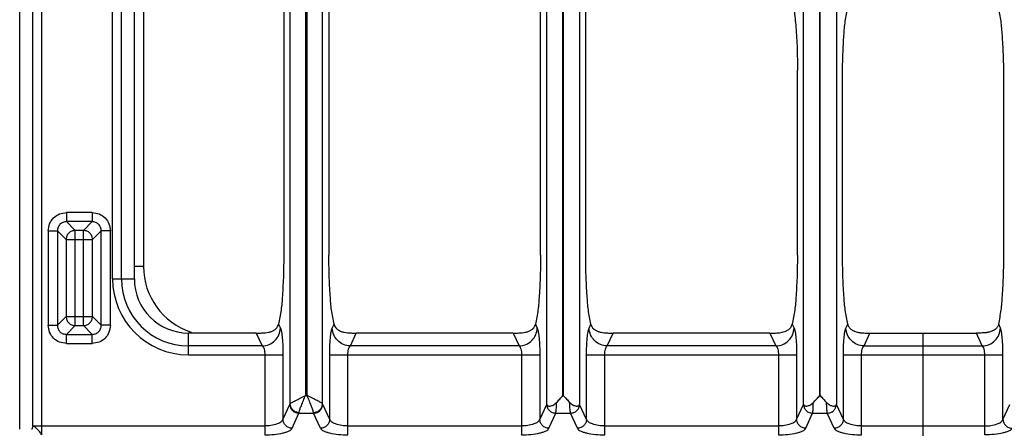
# Model space of a CAD drawing. Units: millimetres. Extents: x -331 to 2227, y 523 to 2565.
# Drawn here: x 375 to 589, y 644 to 733 of the extents above; entities that cross this region are included whole.
import ezdxf

# ---------------------------------------------------------------- set-up
doc = ezdxf.new("R2010")
doc.units = ezdxf.units.MM
doc.layers.add('AXES', color=7, linetype='Continuous')

msp = doc.modelspace()

# ---------------------------------------------------------------- linework, layer by layer
at = {"color": 7, "linetype": 'Continuous'}
for p, q in [((374.71, 643.89), (374.71, 1149.85)), ((399.71, 676.66), (399.71, 828.43)), ((432.3, 801.32), (432.3, 681.87)), ((442.12, 786), (442.12, 681.87)), ((488.3, 681.87), (488.3, 743.31)), ((498.12, 681.87), (498.12, 737.78)), ((544.3, 681.87), (544.3, 722.22)), ((554.12, 681.87), (554.12, 720.82)), ((589.3, 681.87), (589.3, 720.82)), ((426.31, 664.87), (411.5, 664.87)), ((482.31, 664.87), (448.11, 664.87)), ((538.31, 664.87), (504.11, 664.87)), ((560.11, 664.87), (583.31, 664.87)), ((571.71, 639.87), (571.71, 664.87))]:
    msp.add_line(p, q, dxfattribs=at)
at = {"color": 9, "linetype": 'Continuous', "true_color": 0xbdbabd}
for p, q in [((377.53, 887.8), (377.53, 644.62)), ((379.46, 887.8), (379.46, 642.69)), ((437.02, 835.76), (437.02, 651.25)), ((437.39, 651.25), (437.39, 835.76)), ((401.71, 834.92), (401.71, 679.37)), ((433.65, 834.53), (433.65, 649.4)), ((440.77, 649.4), (440.77, 834.53)), ((394.96, 676.66), (394.96, 828.43)), ((396.9, 676.66), (396.9, 828.43)), ((545.63, 649.34), (545.63, 771.37)), ((552.79, 771.37), (552.79, 649.34)), ((489.63, 649.34), (489.63, 766.37)), ((496.79, 766.37), (496.79, 649.34)), ((384.91, 691.14), (384.91, 689.16)), ((390.51, 691.14), (384.91, 691.14)), ((384.91, 689.16), (386.82, 687.25)), ((390.51, 689.16), (384.91, 689.16)), ((390.51, 689.16), (388.61, 687.25)), ((390.51, 691.14), (390.51, 689.16)), ((380.94, 687.17), (380.94, 666.57)), ((380.94, 687.17), (382.93, 687.17)), ((382.93, 687.17), (382.93, 666.57)), ((382.93, 687.17), (384.83, 685.27)), ((386.82, 666.49), (386.82, 687.25)), ((388.61, 687.25), (386.82, 687.25)), ((388.61, 666.49), (388.61, 687.25)), ((392.5, 687.17), (390.6, 685.27)), ((392.5, 666.57), (392.5, 687.17)), ((394.48, 687.17), (392.5, 687.17)), ((394.48, 666.57), (394.48, 687.17)), ((384.83, 685.27), (384.83, 668.47)), ((384.83, 685.27), (390.6, 685.27)), ((390.6, 668.47), (390.6, 685.27)), ((401.71, 679.37), (399.71, 679.37)), ((394.96, 676.66), (399.71, 676.66)), ((382.93, 666.57), (384.83, 668.47)), ((384.83, 668.47), (390.6, 668.47)), ((392.5, 666.57), (390.6, 668.47)), ((380.94, 666.57), (382.93, 666.57)), ((384.91, 664.59), (386.82, 666.49)), ((386.82, 666.49), (388.61, 666.49)), ((390.51, 664.59), (388.61, 666.49)), ((394.48, 666.57), (392.5, 666.57)), ((431.17, 666.78), (431.57, 665.92)), ((442.85, 665.92), (443.25, 666.78)), ((487.17, 666.78), (487.57, 665.92)), ((498.85, 665.92), (499.25, 666.78)), ((543.17, 666.78), (543.57, 665.92)), ((554.85, 665.92), (555.25, 666.78)), ((588.57, 665.92), (588.17, 666.78)), ((384.91, 662.6), (384.91, 664.59)), ((384.91, 664.59), (390.51, 664.59)), ((390.51, 662.6), (390.51, 664.59)), ((411.5, 660.12), (411.5, 664.87)), ((426.31, 664.87), (427.6, 662.05)), ((446.82, 662.05), (448.11, 664.87)), ((482.31, 664.87), (483.6, 662.05)), ((502.82, 662.05), (504.11, 664.87)), ((538.31, 664.87), (539.6, 662.05)), ((558.82, 662.05), (560.11, 664.87)), ((584.6, 662.05), (583.31, 664.87)), ((384.91, 662.6), (390.51, 662.6)), ((427.6, 662.05), (411.5, 662.05)), ((483.6, 662.05), (446.82, 662.05)), ((539.6, 662.05), (502.82, 662.05)), ((558.82, 662.05), (584.6, 662.05)), ((411.5, 660.12), (432.11, 660.12)), ((428.14, 660.12), (428.14, 642.69)), ((432.11, 660.12), (432.11, 646.03)), ((442.3, 646.03), (442.3, 660.12)), ((442.3, 660.12), (488.11, 660.12)), ((446.27, 642.69), (446.27, 660.12)), ((484.14, 660.12), (484.14, 642.69)), ((488.11, 660.12), (488.11, 646.03)), ((498.3, 646.03), (498.3, 660.12)), ((498.3, 660.12), (544.11, 660.12)), ((502.27, 642.69), (502.27, 660.12)), ((540.14, 660.12), (540.14, 642.69)), ((544.11, 660.12), (544.11, 646.03)), ((554.3, 646.03), (554.3, 660.12)), ((554.3, 660.12), (589.11, 660.12)), ((558.27, 642.69), (558.27, 660.12)), ((585.14, 642.69), (585.14, 660.12)), ((589.11, 646.03), (589.11, 660.12)), ((437.02, 651.25), (437.39, 651.25)), ((432.11, 646.03), (433.62, 649.32)), ((442.3, 646.03), (440.8, 649.32)), ((488.11, 646.03), (489.62, 649.32)), ((489.62, 649.32), (489.63, 649.34)), ((496.8, 649.32), (496.79, 649.34)), ((498.3, 646.03), (496.8, 649.32)), ((544.11, 646.03), (545.62, 649.32)), ((545.62, 649.32), (545.63, 649.34)), ((552.8, 649.32), (552.79, 649.34)), ((554.3, 646.03), (552.8, 649.32)), ((589.11, 646.03), (590.62, 649.32)), ((434.1, 644.1), (435.6, 647.38)), ((435.6, 647.38), (438.81, 647.38)), ((440.32, 644.1), (438.81, 647.38)), ((490.1, 644.1), (491.6, 647.38)), ((491.6, 647.38), (494.81, 647.38)), ((496.32, 644.1), (494.81, 647.38)), ((546.1, 644.1), (547.6, 647.38)), ((547.6, 647.38), (550.81, 647.38)), ((552.32, 644.1), (550.81, 647.38)), ((377.53, 644.62), (428.14, 644.62)), ((446.27, 644.62), (484.14, 644.62)), ((502.27, 644.62), (540.14, 644.62)), ((558.27, 644.62), (585.14, 644.62))]:
    msp.add_line(p, q, dxfattribs=at)
for centre, radius, end in [((416.71, 679.37), 15, 252.0794), ((411.5, 676.66), 16.53, 270), ((411.5, 676.66), 14.6, 270)]:
    msp.add_arc(centre, radius, 180, end, dxfattribs=at)
at = {"color": 7, "linetype": 'Continuous'}
msp.add_arc((411.5, 676.66), 11.78, 180, 270, dxfattribs=at)
for points, knots in [([(543.05, 737.99), (543.15, 737.55), (543.36, 736.67), (543.59, 735.15), (543.79, 733.46), (544.04, 730.66), (544.26, 726.91), (544.28, 723.78), (544.3, 722.22)], [0, 0, 0, 0, 1.361161, 2.724072, 4.596575, 6.468009, 11.161747, 15.856516, 15.856516, 15.856516, 15.856516]), ([(554.12, 720.82), (554.13, 722.25), (554.16, 725.11), (554.37, 729), (554.62, 732.5), (555, 734.53), (555.19, 735.55)], [0, 0, 0, 0, 4.288194, 8.580738, 11.688265, 14.788399, 14.788399, 14.788399, 14.788399]), ([(589.3, 720.82), (589.28, 722.25), (589.26, 725.11), (589.04, 729), (588.79, 732.5), (588.42, 734.53), (588.23, 735.55)], [0, 0, 0, 0, 4.288194, 8.580738, 11.688265, 14.788399, 14.788399, 14.788399, 14.788399]), ([(432.3, 681.87), (432.28, 680.4), (432.25, 677.45), (432.03, 673.45), (431.77, 669.88), (431.37, 667.82), (431.17, 666.78)], [0, 0, 0, 0, 4.420931, 8.847122, 12.004807, 15.153681, 15.153681, 15.153681, 15.153681]), ([(443.25, 666.78), (443.05, 667.82), (442.65, 669.88), (442.39, 673.45), (442.16, 677.45), (442.14, 680.4), (442.12, 681.87)], [0, 0, 0, 0, 3.148882, 6.306574, 10.732758, 15.153681, 15.153681, 15.153681, 15.153681]), ([(488.3, 681.87), (488.28, 680.4), (488.25, 677.45), (488.03, 673.45), (487.77, 669.88), (487.37, 667.82), (487.17, 666.78)], [0, 0, 0, 0, 4.420931, 8.847122, 12.004807, 15.153681, 15.153681, 15.153681, 15.153681]), ([(499.25, 666.78), (499.05, 667.82), (498.65, 669.88), (498.39, 673.45), (498.16, 677.45), (498.14, 680.4), (498.12, 681.87)], [0, 0, 0, 0, 3.148882, 6.306574, 10.732758, 15.153681, 15.153681, 15.153681, 15.153681]), ([(544.3, 681.87), (544.28, 680.4), (544.25, 677.45), (544.03, 673.45), (543.77, 669.88), (543.37, 667.82), (543.17, 666.78)], [0, 0, 0, 0, 4.420931, 8.847122, 12.004807, 15.153681, 15.153681, 15.153681, 15.153681]), ([(555.25, 666.78), (555.05, 667.82), (554.65, 669.88), (554.39, 673.45), (554.16, 677.45), (554.14, 680.4), (554.12, 681.87)], [0, 0, 0, 0, 3.148882, 6.306574, 10.732758, 15.153681, 15.153681, 15.153681, 15.153681]), ([(588.17, 666.78), (588.37, 667.82), (588.77, 669.88), (589.03, 673.45), (589.25, 677.45), (589.28, 680.4), (589.3, 681.87)], [0, 0, 0, 0, 3.148882, 6.306574, 10.732758, 15.153681, 15.153681, 15.153681, 15.153681]), ([(426.31, 664.87), (426.63, 664.87), (427.28, 664.87), (428.17, 664.91), (428.94, 665.02), (429.58, 665.2), (430.15, 665.46), (430.61, 665.81), (430.99, 666.25), (431.11, 666.61), (431.17, 666.78)], [0, 0, 0, 0, 0.978121, 1.955885, 2.645513, 3.335149, 3.923031, 4.510856, 5.072577, 5.627984, 5.627984, 5.627984, 5.627984]), ([(443.25, 666.78), (443.31, 666.61), (443.43, 666.25), (443.8, 665.81), (444.27, 665.46), (444.84, 665.2), (445.47, 665.02), (446.25, 664.91), (447.13, 664.87), (447.79, 664.87), (448.11, 664.87)], [0, 0, 0, 0, 0.555407, 1.117127, 1.704957, 2.292845, 2.982489, 3.672126, 4.649876, 5.627984, 5.627984, 5.627984, 5.627984]), ([(482.31, 664.87), (482.63, 664.87), (483.28, 664.87), (484.17, 664.91), (484.94, 665.02), (485.58, 665.2), (486.15, 665.46), (486.61, 665.81), (486.99, 666.25), (487.11, 666.61), (487.17, 666.78)], [0, 0, 0, 0, 0.978121, 1.955885, 2.645513, 3.335149, 3.923031, 4.510856, 5.072577, 5.627984, 5.627984, 5.627984, 5.627984]), ([(499.25, 666.78), (499.31, 666.61), (499.43, 666.25), (499.8, 665.81), (500.27, 665.46), (500.84, 665.2), (501.47, 665.02), (502.25, 664.91), (503.13, 664.87), (503.79, 664.87), (504.11, 664.87)], [0, 0, 0, 0, 0.555407, 1.117127, 1.704957, 2.292845, 2.982489, 3.672126, 4.649876, 5.627984, 5.627984, 5.627984, 5.627984]), ([(541.77, 665.3), (541.85, 665.34), (542.02, 665.41), (542.4, 665.64), (542.88, 666.06), (543.07, 666.54), (543.17, 666.78)], [0, 0, 0, 0, 0.275088, 0.551806, 1.336105, 2.106282, 2.106282, 2.106282, 2.106282]), ([(555.25, 666.78), (555.33, 666.56), (555.5, 666.12), (556.05, 665.6), (556.72, 665.22), (557.24, 665.1), (557.49, 665.03)], [0, 0, 0, 0, 0.701562, 1.4175, 2.20774, 2.995361, 2.995361, 2.995361, 2.995361]), ([(588.17, 666.78), (588.09, 666.56), (587.91, 666.12), (587.37, 665.6), (586.69, 665.22), (586.18, 665.1), (585.92, 665.03)], [0, 0, 0, 0, 0.701562, 1.4175, 2.20774, 2.995361, 2.995361, 2.995361, 2.995361]), ([(538.31, 664.87), (538.5, 664.87), (538.89, 664.87), (539.68, 664.88), (540.66, 664.93), (541.4, 665.18), (541.77, 665.3)], [0, 0, 0, 0, 0.586532, 1.174829, 2.350285, 3.513273, 3.513273, 3.513273, 3.513273]), ([(557.49, 665.03), (557.58, 665.02), (557.75, 664.98), (558.27, 664.91), (559.06, 664.87), (559.76, 664.87), (560.11, 664.87)], [0, 0, 0, 0, 0.263007, 0.526046, 1.576154, 2.627949, 2.627949, 2.627949, 2.627949]), ([(585.92, 665.03), (585.84, 665.02), (585.67, 664.98), (585.15, 664.91), (584.36, 664.87), (583.66, 664.87), (583.31, 664.87)], [0, 0, 0, 0, 0.263007, 0.526046, 1.576154, 2.627949, 2.627949, 2.627949, 2.627949]), ([(491.77, 649.72), (492, 649.97), (492.47, 650.48), (492.94, 650.99), (493.17, 651.24)], [0, 0, 0, 0, 1.037794, 2.075633, 2.075633, 2.075633, 2.075633]), ([(493.24, 651.24), (493.48, 650.99), (493.94, 650.48), (494.42, 649.97), (494.65, 649.72)], [0, 0, 0, 0, 1.037493, 2.074944, 2.074944, 2.074944, 2.074944]), ([(547.77, 649.72), (548, 649.97), (548.47, 650.48), (548.94, 650.99), (549.17, 651.24)], [0, 0, 0, 0, 1.037784, 2.075613, 2.075613, 2.075613, 2.075613]), ([(549.24, 651.24), (549.48, 650.99), (549.94, 650.48), (550.42, 649.97), (550.65, 649.72)], [0, 0, 0, 0, 1.037493, 2.074944, 2.074944, 2.074944, 2.074944]), ([(489.63, 649.34), (489.65, 649.27), (489.7, 649.15), (489.87, 648.99), (490.1, 648.93), (490.39, 648.96), (490.71, 649.03), (491.07, 649.19), (491.44, 649.41), (491.66, 649.62), (491.77, 649.72)], [0, 0, 0, 0, 0.20196, 0.404165, 0.650312, 0.906784, 1.272731, 1.63259, 2.083407, 2.534088, 2.534088, 2.534088, 2.534088]), ([(494.65, 649.72), (494.76, 649.62), (494.98, 649.41), (495.34, 649.19), (495.7, 649.03), (496.02, 648.96), (496.31, 648.93), (496.55, 648.99), (496.72, 649.15), (496.77, 649.27), (496.79, 649.34)], [0, 0, 0, 0, 0.450618, 0.901394, 1.261219, 1.627112, 1.883488, 2.129554, 2.331689, 2.533578, 2.533578, 2.533578, 2.533578]), ([(545.63, 649.34), (545.65, 649.27), (545.7, 649.15), (545.87, 648.99), (546.1, 648.93), (546.39, 648.96), (546.71, 649.03), (547.07, 649.19), (547.44, 649.41), (547.66, 649.62), (547.77, 649.72)], [0, 0, 0, 0, 0.201864, 0.403969, 0.650038, 0.906431, 1.272373, 1.632231, 2.083039, 2.533703, 2.533703, 2.533703, 2.533703]), ([(550.65, 649.72), (550.76, 649.62), (550.98, 649.41), (551.34, 649.19), (551.7, 649.03), (552.02, 648.96), (552.31, 648.93), (552.55, 648.99), (552.72, 649.15), (552.77, 649.27), (552.79, 649.34)], [0, 0, 0, 0, 0.450817, 0.901776, 1.261685, 1.627684, 1.883951, 2.129889, 2.331849, 2.533578, 2.533578, 2.533578, 2.533578])]:
    msp.add_open_spline(points, degree=3, knots=knots, dxfattribs=at)
at = {"color": 9, "linetype": 'Continuous', "true_color": 0xbdbabd}
for points, knots in [([(380.94, 687.17), (381.01, 687.69), (381.13, 688.72), (382.03, 690.05), (383.36, 690.96), (384.4, 691.08), (384.91, 691.14)], [0, 0, 0, 0, 1.538345, 3.097416, 4.65653, 6.194923, 6.194923, 6.194923, 6.194923]), ([(384.91, 689.16), (384.65, 689.13), (384.13, 689.07), (383.46, 688.63), (383.01, 687.95), (382.96, 687.43), (382.93, 687.17)], [0, 0, 0, 0, 0.773589, 1.55648, 2.339358, 3.112935, 3.112935, 3.112935, 3.112935]), ([(390.51, 691.14), (391.03, 691.08), (392.07, 690.96), (393.39, 690.05), (394.3, 688.72), (394.42, 687.69), (394.48, 687.17)], [0, 0, 0, 0, 1.538345, 3.097416, 4.65653, 6.194923, 6.194923, 6.194923, 6.194923]), ([(392.5, 687.17), (392.47, 687.43), (392.42, 687.95), (391.97, 688.63), (391.29, 689.07), (390.77, 689.13), (390.51, 689.16)], [0, 0, 0, 0, 0.773589, 1.55648, 2.339358, 3.112935, 3.112935, 3.112935, 3.112935]), ([(386.82, 687.25), (386.56, 687.22), (386.04, 687.15), (385.39, 686.7), (384.93, 686.04), (384.86, 685.53), (384.83, 685.27)], [0, 0, 0, 0, 0.764805, 1.541113, 2.317422, 3.082227, 3.082227, 3.082227, 3.082227]), ([(390.6, 685.27), (390.56, 685.53), (390.49, 686.04), (390.04, 686.7), (389.38, 687.15), (388.87, 687.22), (388.61, 687.25)], [0, 0, 0, 0, 0.764793, 1.54109, 2.317411, 3.082227, 3.082227, 3.082227, 3.082227]), ([(384.83, 668.47), (384.86, 668.22), (384.93, 667.7), (385.39, 667.05), (386.04, 666.59), (386.56, 666.52), (386.82, 666.49)], [0, 0, 0, 0, 0.764817, 1.541137, 2.317434, 3.082227, 3.082227, 3.082227, 3.082227]), ([(388.61, 666.49), (388.87, 666.52), (389.38, 666.59), (390.04, 667.05), (390.49, 667.7), (390.56, 668.22), (390.6, 668.47)], [0, 0, 0, 0, 0.764805, 1.541113, 2.317422, 3.082227, 3.082227, 3.082227, 3.082227]), ([(384.91, 662.6), (384.4, 662.66), (383.36, 662.79), (382.03, 663.69), (381.13, 665.02), (381.01, 666.06), (380.94, 666.57)], [0, 0, 0, 0, 1.538345, 3.097416, 4.65653, 6.194923, 6.194923, 6.194923, 6.194923]), ([(382.93, 666.57), (382.96, 666.31), (383.01, 665.79), (383.46, 665.12), (384.13, 664.67), (384.65, 664.61), (384.91, 664.59)], [0, 0, 0, 0, 0.773589, 1.55648, 2.339358, 3.112935, 3.112935, 3.112935, 3.112935]), ([(394.48, 666.57), (394.42, 666.06), (394.3, 665.02), (393.39, 663.69), (392.07, 662.79), (391.03, 662.66), (390.51, 662.6)], [0, 0, 0, 0, 1.538345, 3.097416, 4.65653, 6.194923, 6.194923, 6.194923, 6.194923]), ([(390.51, 664.59), (390.77, 664.61), (391.29, 664.67), (391.97, 665.12), (392.42, 665.79), (392.47, 666.31), (392.5, 666.57)], [0, 0, 0, 0, 0.773589, 1.55648, 2.339358, 3.112935, 3.112935, 3.112935, 3.112935]), ([(427.6, 662.05), (428.1, 662.13), (429.12, 662.27), (430.42, 663.16), (431.33, 664.42), (431.49, 665.42), (431.57, 665.92)], [0, 0, 0, 0, 1.516023, 3.053597, 4.566397, 6.053917, 6.053917, 6.053917, 6.053917]), ([(431.57, 665.92), (431.62, 665.79), (431.71, 665.53), (431.8, 665.03), (431.89, 664.45), (432.01, 663.4), (432.1, 661.96), (432.11, 660.73), (432.11, 660.12)], [0, 0, 0, 0, 0.415417, 0.834062, 1.5078, 2.17871, 4.009257, 5.842318, 5.842318, 5.842318, 5.842318]), ([(442.3, 660.12), (442.31, 660.73), (442.32, 661.95), (442.41, 663.4), (442.53, 664.45), (442.62, 665.03), (442.7, 665.53), (442.8, 665.79), (442.85, 665.92)], [0, 0, 0, 0, 1.832631, 3.662751, 4.333877, 5.007831, 5.426689, 5.842318, 5.842318, 5.842318, 5.842318]), ([(446.82, 662.05), (446.31, 662.13), (445.29, 662.27), (444, 663.16), (443.08, 664.42), (442.93, 665.42), (442.85, 665.92)], [0, 0, 0, 0, 1.516023, 3.053597, 4.566397, 6.053917, 6.053917, 6.053917, 6.053917]), ([(483.6, 662.05), (484.1, 662.13), (485.12, 662.27), (486.42, 663.16), (487.33, 664.42), (487.49, 665.42), (487.57, 665.92)], [0, 0, 0, 0, 1.516023, 3.053597, 4.566397, 6.053917, 6.053917, 6.053917, 6.053917]), ([(487.57, 665.92), (487.62, 665.79), (487.71, 665.53), (487.8, 665.03), (487.89, 664.45), (488.01, 663.4), (488.1, 661.96), (488.11, 660.73), (488.11, 660.12)], [0, 0, 0, 0, 0.415417, 0.834062, 1.5078, 2.17871, 4.009257, 5.842318, 5.842318, 5.842318, 5.842318]), ([(498.3, 660.12), (498.31, 660.73), (498.32, 661.95), (498.41, 663.4), (498.53, 664.45), (498.62, 665.03), (498.7, 665.53), (498.8, 665.79), (498.85, 665.92)], [0, 0, 0, 0, 1.832631, 3.662751, 4.333877, 5.007831, 5.426689, 5.842318, 5.842318, 5.842318, 5.842318]), ([(502.82, 662.05), (502.31, 662.13), (501.29, 662.27), (500, 663.16), (499.08, 664.42), (498.93, 665.42), (498.85, 665.92)], [0, 0, 0, 0, 1.516023, 3.053597, 4.566397, 6.053917, 6.053917, 6.053917, 6.053917]), ([(539.6, 662.05), (540.1, 662.13), (541.12, 662.27), (542.42, 663.16), (543.33, 664.42), (543.49, 665.42), (543.57, 665.92)], [0, 0, 0, 0, 1.516023, 3.053597, 4.566397, 6.053917, 6.053917, 6.053917, 6.053917]), ([(543.57, 665.92), (543.62, 665.79), (543.71, 665.53), (543.8, 665.03), (543.89, 664.45), (544.01, 663.4), (544.1, 661.96), (544.11, 660.73), (544.11, 660.12)], [0, 0, 0, 0, 0.415417, 0.834062, 1.5078, 2.17871, 4.009257, 5.842318, 5.842318, 5.842318, 5.842318]), ([(554.3, 660.12), (554.31, 660.73), (554.32, 661.95), (554.41, 663.4), (554.53, 664.45), (554.62, 665.03), (554.7, 665.53), (554.8, 665.79), (554.85, 665.92)], [0, 0, 0, 0, 1.832631, 3.662751, 4.333877, 5.007831, 5.426689, 5.842318, 5.842318, 5.842318, 5.842318]), ([(558.82, 662.05), (558.31, 662.13), (557.29, 662.27), (556, 663.16), (555.08, 664.42), (554.93, 665.42), (554.85, 665.92)], [0, 0, 0, 0, 1.516023, 3.053597, 4.566397, 6.053917, 6.053917, 6.053917, 6.053917]), ([(584.6, 662.05), (585.1, 662.13), (586.12, 662.27), (587.42, 663.16), (588.33, 664.42), (588.49, 665.42), (588.57, 665.92)], [0, 0, 0, 0, 1.516023, 3.053597, 4.566397, 6.053917, 6.053917, 6.053917, 6.053917]), ([(589.11, 660.12), (589.11, 660.73), (589.1, 661.95), (589.01, 663.4), (588.89, 664.45), (588.8, 665.03), (588.71, 665.53), (588.62, 665.79), (588.57, 665.92)], [0, 0, 0, 0, 1.832631, 3.662751, 4.333877, 5.007831, 5.426689, 5.842318, 5.842318, 5.842318, 5.842318]), ([(427.6, 662.05), (427.69, 661.96), (427.88, 661.76), (428.01, 661.29), (428.13, 660.75), (428.14, 660.33), (428.14, 660.12)], [0, 0, 0, 0, 0.394073, 0.80786, 1.438267, 2.056758, 2.056758, 2.056758, 2.056758]), ([(446.27, 660.12), (446.28, 660.33), (446.29, 660.75), (446.41, 661.29), (446.54, 661.76), (446.73, 661.96), (446.82, 662.05)], [0, 0, 0, 0, 0.618371, 1.248603, 1.662478, 2.056716, 2.056716, 2.056716, 2.056716]), ([(483.6, 662.05), (483.69, 661.96), (483.88, 661.76), (484.01, 661.29), (484.13, 660.75), (484.14, 660.33), (484.14, 660.12)], [0, 0, 0, 0, 0.394073, 0.80786, 1.438267, 2.056758, 2.056758, 2.056758, 2.056758]), ([(502.27, 660.12), (502.28, 660.33), (502.29, 660.75), (502.41, 661.29), (502.54, 661.76), (502.73, 661.96), (502.82, 662.05)], [0, 0, 0, 0, 0.618371, 1.248603, 1.662478, 2.056716, 2.056716, 2.056716, 2.056716]), ([(539.6, 662.05), (539.69, 661.96), (539.88, 661.76), (540.01, 661.29), (540.13, 660.75), (540.14, 660.33), (540.14, 660.12)], [0, 0, 0, 0, 0.394073, 0.80786, 1.438267, 2.056758, 2.056758, 2.056758, 2.056758]), ([(558.27, 660.12), (558.28, 660.33), (558.29, 660.75), (558.41, 661.29), (558.54, 661.76), (558.73, 661.96), (558.82, 662.05)], [0, 0, 0, 0, 0.618371, 1.248603, 1.662478, 2.056716, 2.056716, 2.056716, 2.056716]), ([(585.14, 660.12), (585.14, 660.33), (585.13, 660.75), (585.01, 661.29), (584.88, 661.76), (584.69, 661.96), (584.6, 662.05)], [0, 0, 0, 0, 0.618371, 1.248603, 1.662478, 2.056716, 2.056716, 2.056716, 2.056716]), ([(433.65, 649.4), (433.7, 649.46), (433.82, 649.58), (434.1, 649.74), (434.43, 649.93), (434.86, 650.16), (435.34, 650.41), (435.88, 650.68), (436.44, 650.96), (436.83, 651.15), (437.02, 651.25)], [0, 0, 0, 0, 0.24528, 0.496763, 0.947363, 1.392067, 1.974131, 2.558506, 3.207978, 3.856895, 3.856895, 3.856895, 3.856895]), ([(435.63, 647.56), (435.69, 647.82), (435.81, 648.34), (436.19, 649.19), (436.57, 650.16), (436.87, 650.89), (437.02, 651.25)], [0, 0, 0, 0, 0.797452, 1.602174, 2.777845, 3.949659, 3.949659, 3.949659, 3.949659]), ([(438.78, 647.56), (438.72, 647.82), (438.61, 648.34), (438.23, 649.19), (437.84, 650.16), (437.54, 650.89), (437.39, 651.25)], [0, 0, 0, 0, 0.797485, 1.602237, 2.777876, 3.949659, 3.949659, 3.949659, 3.949659]), ([(440.77, 649.4), (440.71, 649.46), (440.6, 649.58), (440.32, 649.74), (439.99, 649.93), (439.56, 650.16), (439.08, 650.41), (438.54, 650.68), (437.98, 650.96), (437.59, 651.15), (437.39, 651.25)], [0, 0, 0, 0, 0.245291, 0.496784, 0.947415, 1.392151, 1.974229, 2.558617, 3.208033, 3.856896, 3.856896, 3.856896, 3.856896]), ([(433.62, 649.32), (433.62, 649.32), (433.63, 649.33), (433.63, 649.36), (433.64, 649.38), (433.65, 649.39), (433.65, 649.4)], [0, 0, 0, 0, 0.02097863, 0.04196509, 0.06686845, 0.09176822, 0.09176822, 0.09176822, 0.09176822]), ([(433.62, 649.32), (433.66, 649.07), (433.73, 648.57), (434.19, 647.94), (434.84, 647.49), (435.35, 647.42), (435.6, 647.38)], [0, 0, 0, 0, 0.743785, 1.500188, 2.268979, 3.027019, 3.027019, 3.027019, 3.027019]), ([(433.65, 649.4), (433.69, 649.17), (433.78, 648.69), (434.24, 648.09), (434.88, 647.67), (435.38, 647.59), (435.63, 647.56)], [0, 0, 0, 0, 0.713114, 1.440455, 2.199606, 2.949092, 2.949092, 2.949092, 2.949092]), ([(438.78, 647.56), (439.03, 647.59), (439.54, 647.67), (440.18, 648.09), (440.64, 648.69), (440.73, 649.17), (440.77, 649.4)], [0, 0, 0, 0, 0.749486, 1.508636, 2.235977, 2.94909, 2.94909, 2.94909, 2.94909]), ([(438.81, 647.38), (439.07, 647.42), (439.58, 647.49), (440.23, 647.94), (440.68, 648.57), (440.76, 649.07), (440.8, 649.32)], [0, 0, 0, 0, 0.758039, 1.526831, 2.283233, 3.027019, 3.027019, 3.027019, 3.027019]), ([(440.8, 649.32), (440.8, 649.32), (440.79, 649.33), (440.78, 649.36), (440.78, 649.38), (440.77, 649.39), (440.77, 649.4)], [0, 0, 0, 0, 0.02097862, 0.04196507, 0.06686844, 0.09176822, 0.09176822, 0.09176822, 0.09176822]), ([(489.62, 649.32), (489.66, 649.07), (489.73, 648.57), (490.19, 647.94), (490.84, 647.49), (491.35, 647.42), (491.6, 647.38)], [0, 0, 0, 0, 0.743786, 1.500188, 2.268979, 3.027019, 3.027019, 3.027019, 3.027019]), ([(491.6, 647.38), (491.63, 647.53), (491.68, 647.81), (491.71, 648.34), (491.74, 648.98), (491.76, 649.47), (491.77, 649.72)], [0, 0, 0, 0, 0.430517, 0.862622, 1.603399, 2.343064, 2.343064, 2.343064, 2.343064]), ([(494.81, 647.38), (494.79, 647.53), (494.74, 647.81), (494.71, 648.34), (494.67, 648.98), (494.66, 649.47), (494.65, 649.72)], [0, 0, 0, 0, 0.430544, 0.862682, 1.603422, 2.343045, 2.343045, 2.343045, 2.343045]), ([(494.81, 647.38), (495.07, 647.42), (495.58, 647.49), (496.23, 647.94), (496.68, 648.57), (496.76, 649.07), (496.8, 649.32)], [0, 0, 0, 0, 0.758039, 1.526831, 2.283233, 3.027019, 3.027019, 3.027019, 3.027019]), ([(545.62, 649.32), (545.66, 649.07), (545.73, 648.57), (546.19, 647.94), (546.84, 647.49), (547.35, 647.42), (547.6, 647.38)], [0, 0, 0, 0, 0.743786, 1.500188, 2.268979, 3.027019, 3.027019, 3.027019, 3.027019]), ([(547.6, 647.38), (547.63, 647.53), (547.68, 647.81), (547.71, 648.34), (547.74, 648.98), (547.76, 649.47), (547.77, 649.72)], [0, 0, 0, 0, 0.43052, 0.862627, 1.603409, 2.343079, 2.343079, 2.343079, 2.343079]), ([(550.81, 647.38), (550.79, 647.53), (550.74, 647.81), (550.71, 648.34), (550.67, 648.98), (550.66, 649.47), (550.65, 649.72)], [0, 0, 0, 0, 0.430544, 0.862682, 1.603422, 2.343045, 2.343045, 2.343045, 2.343045]), ([(550.81, 647.38), (551.07, 647.42), (551.58, 647.49), (552.23, 647.94), (552.68, 648.57), (552.76, 649.07), (552.8, 649.32)], [0, 0, 0, 0, 0.758039, 1.526831, 2.283233, 3.027019, 3.027019, 3.027019, 3.027019]), ([(435.6, 647.38), (435.61, 647.4), (435.61, 647.42), (435.62, 647.47), (435.63, 647.52), (435.63, 647.55), (435.63, 647.57)], [0, 0, 0, 0, 0.0384273, 0.0768498, 0.1334837, 0.1901312, 0.1901312, 0.1901312, 0.1901312]), ([(438.81, 647.38), (438.81, 647.4), (438.81, 647.42), (438.8, 647.47), (438.79, 647.52), (438.79, 647.55), (438.78, 647.57)], [0, 0, 0, 0, 0.0384273, 0.0768498, 0.1334837, 0.1901312, 0.1901312, 0.1901312, 0.1901312]), ([(377.53, 644.62), (377.53, 644.54), (377.52, 644.37), (377.46, 644.15), (377.43, 643.96), (377.35, 643.91), (377.31, 643.89)], [0, 0, 0, 0, 0.2453973, 0.5166697, 0.6753282, 0.7967986, 0.7967986, 0.7967986, 0.7967986]), ([(379.46, 642.69), (379.45, 642.72), (379.41, 642.77), (379.39, 642.89), (379.34, 643.01), (379.21, 643.23), (378.97, 643.49), (378.69, 643.75), (378.47, 643.97), (378.31, 644.13), (378.15, 644.28), (378, 644.4), (377.86, 644.5), (377.73, 644.55), (377.61, 644.57), (377.56, 644.6), (377.53, 644.62)], [0, 0, 0, 0, 0.094423, 0.192196, 0.347374, 0.501016, 0.949111, 1.401175, 1.639359, 1.877301, 2.089405, 2.301022, 2.454516, 2.610478, 2.710149, 2.803035, 2.803035, 2.803035, 2.803035]), ([(432.11, 646.03), (431.97, 645.81), (431.66, 645.33), (430.67, 644.97), (429.51, 644.66), (428.59, 644.63), (428.14, 644.62)], [0, 0, 0, 0, 0.785393, 1.652428, 3.048771, 4.395635, 4.395635, 4.395635, 4.395635]), ([(428.14, 642.69), (428.82, 642.7), (430.17, 642.73), (431.73, 642.98), (432.83, 643.27), (433.39, 643.51), (433.85, 643.75), (434.02, 643.99), (434.1, 644.1)], [0, 0, 0, 0, 2.025691, 4.037623, 4.726543, 5.432079, 5.86469, 6.276534, 6.276534, 6.276534, 6.276534]), ([(434.1, 644.1), (433.85, 644.14), (433.34, 644.21), (432.69, 644.65), (432.23, 645.29), (432.15, 645.79), (432.11, 646.03)], [0, 0, 0, 0, 0.758039, 1.526831, 2.283233, 3.027019, 3.027019, 3.027019, 3.027019]), ([(442.3, 646.03), (442.27, 645.79), (442.19, 645.29), (441.73, 644.65), (441.08, 644.21), (440.57, 644.14), (440.32, 644.1)], [0, 0, 0, 0, 0.743785, 1.500188, 2.268979, 3.027019, 3.027019, 3.027019, 3.027019]), ([(440.32, 644.1), (440.4, 643.99), (440.56, 643.75), (441.03, 643.51), (441.59, 643.27), (442.69, 642.98), (444.25, 642.73), (445.6, 642.7), (446.27, 642.69)], [0, 0, 0, 0, 0.411817, 0.84452, 1.550113, 2.238967, 4.250832, 6.276566, 6.276566, 6.276566, 6.276566]), ([(446.27, 644.62), (445.82, 644.63), (444.9, 644.66), (443.75, 644.97), (442.76, 645.33), (442.45, 645.81), (442.3, 646.03)], [0, 0, 0, 0, 1.346838, 2.743207, 3.610294, 4.395664, 4.395664, 4.395664, 4.395664]), ([(488.11, 646.03), (487.97, 645.81), (487.66, 645.33), (486.67, 644.97), (485.51, 644.66), (484.59, 644.63), (484.14, 644.62)], [0, 0, 0, 0, 0.785393, 1.652428, 3.048771, 4.395635, 4.395635, 4.395635, 4.395635]), ([(484.14, 642.69), (484.82, 642.7), (486.17, 642.73), (487.73, 642.98), (488.83, 643.27), (489.39, 643.51), (489.85, 643.75), (490.02, 643.99), (490.1, 644.1)], [0, 0, 0, 0, 2.025691, 4.037623, 4.726543, 5.432079, 5.86469, 6.276534, 6.276534, 6.276534, 6.276534]), ([(490.1, 644.1), (489.85, 644.14), (489.34, 644.21), (488.69, 644.65), (488.23, 645.29), (488.15, 645.79), (488.11, 646.03)], [0, 0, 0, 0, 0.758039, 1.526831, 2.283233, 3.027019, 3.027019, 3.027019, 3.027019]), ([(498.3, 646.03), (498.27, 645.79), (498.19, 645.29), (497.73, 644.65), (497.08, 644.21), (496.57, 644.14), (496.32, 644.1)], [0, 0, 0, 0, 0.743785, 1.500188, 2.268979, 3.027019, 3.027019, 3.027019, 3.027019]), ([(496.32, 644.1), (496.4, 643.99), (496.56, 643.75), (497.03, 643.51), (497.59, 643.27), (498.69, 642.98), (500.25, 642.73), (501.6, 642.7), (502.27, 642.69)], [0, 0, 0, 0, 0.411817, 0.84452, 1.550113, 2.238967, 4.250832, 6.276566, 6.276566, 6.276566, 6.276566]), ([(502.27, 644.62), (501.82, 644.63), (500.9, 644.66), (499.75, 644.97), (498.76, 645.33), (498.45, 645.81), (498.3, 646.03)], [0, 0, 0, 0, 1.346838, 2.743207, 3.610294, 4.395664, 4.395664, 4.395664, 4.395664]), ([(544.11, 646.03), (543.97, 645.81), (543.66, 645.33), (542.67, 644.97), (541.51, 644.66), (540.59, 644.63), (540.14, 644.62)], [0, 0, 0, 0, 0.785393, 1.652428, 3.048771, 4.395635, 4.395635, 4.395635, 4.395635]), ([(540.14, 642.69), (540.82, 642.7), (542.17, 642.73), (543.73, 642.98), (544.83, 643.27), (545.39, 643.51), (545.85, 643.75), (546.02, 643.99), (546.1, 644.1)], [0, 0, 0, 0, 2.025691, 4.037623, 4.726543, 5.432079, 5.86469, 6.276534, 6.276534, 6.276534, 6.276534]), ([(546.1, 644.1), (545.85, 644.14), (545.34, 644.21), (544.69, 644.65), (544.23, 645.29), (544.15, 645.79), (544.11, 646.03)], [0, 0, 0, 0, 0.758039, 1.526831, 2.283233, 3.027019, 3.027019, 3.027019, 3.027019]), ([(554.3, 646.03), (554.27, 645.79), (554.19, 645.29), (553.73, 644.65), (553.08, 644.21), (552.57, 644.14), (552.32, 644.1)], [0, 0, 0, 0, 0.743785, 1.500188, 2.268979, 3.027019, 3.027019, 3.027019, 3.027019]), ([(552.32, 644.1), (552.4, 643.99), (552.56, 643.75), (553.03, 643.51), (553.59, 643.27), (554.69, 642.98), (556.25, 642.73), (557.6, 642.7), (558.27, 642.69)], [0, 0, 0, 0, 0.411817, 0.84452, 1.550113, 2.238967, 4.250832, 6.276566, 6.276566, 6.276566, 6.276566]), ([(558.27, 644.62), (557.82, 644.63), (556.9, 644.66), (555.75, 644.97), (554.76, 645.33), (554.45, 645.81), (554.3, 646.03)], [0, 0, 0, 0, 1.346838, 2.743207, 3.610294, 4.395664, 4.395664, 4.395664, 4.395664]), ([(585.14, 644.62), (585.59, 644.63), (586.51, 644.66), (587.67, 644.97), (588.66, 645.33), (588.97, 645.81), (589.11, 646.03)], [0, 0, 0, 0, 1.346838, 2.743207, 3.610294, 4.395664, 4.395664, 4.395664, 4.395664]), ([(591.1, 644.1), (591.02, 643.99), (590.85, 643.75), (590.39, 643.51), (589.83, 643.27), (588.73, 642.98), (587.17, 642.73), (585.82, 642.7), (585.14, 642.69)], [0, 0, 0, 0, 0.411817, 0.84452, 1.550113, 2.238967, 4.250832, 6.276566, 6.276566, 6.276566, 6.276566]), ([(589.11, 646.03), (589.15, 645.79), (589.23, 645.29), (589.69, 644.65), (590.34, 644.21), (590.85, 644.14), (591.1, 644.1)], [0, 0, 0, 0, 0.743785, 1.500188, 2.268979, 3.027019, 3.027019, 3.027019, 3.027019])]:
    msp.add_open_spline(points, degree=3, knots=knots, dxfattribs=at)
at = {"layer": 'AXES', "color": 9, "linetype": 'Continuous', "true_color": 0xbdbabd}
for p, q in [((549.16, 651.25), (549.16, 771.37)), ((549.26, 651.25), (549.26, 771.37)), ((493.16, 651.25), (493.16, 766.37)), ((493.26, 651.25), (493.26, 766.37)), ((493.16, 651.25), (493.26, 651.25)), ((549.16, 651.25), (549.26, 651.25))]:
    msp.add_line(p, q, dxfattribs=at)

doc.saveas('drawing.dxf')
